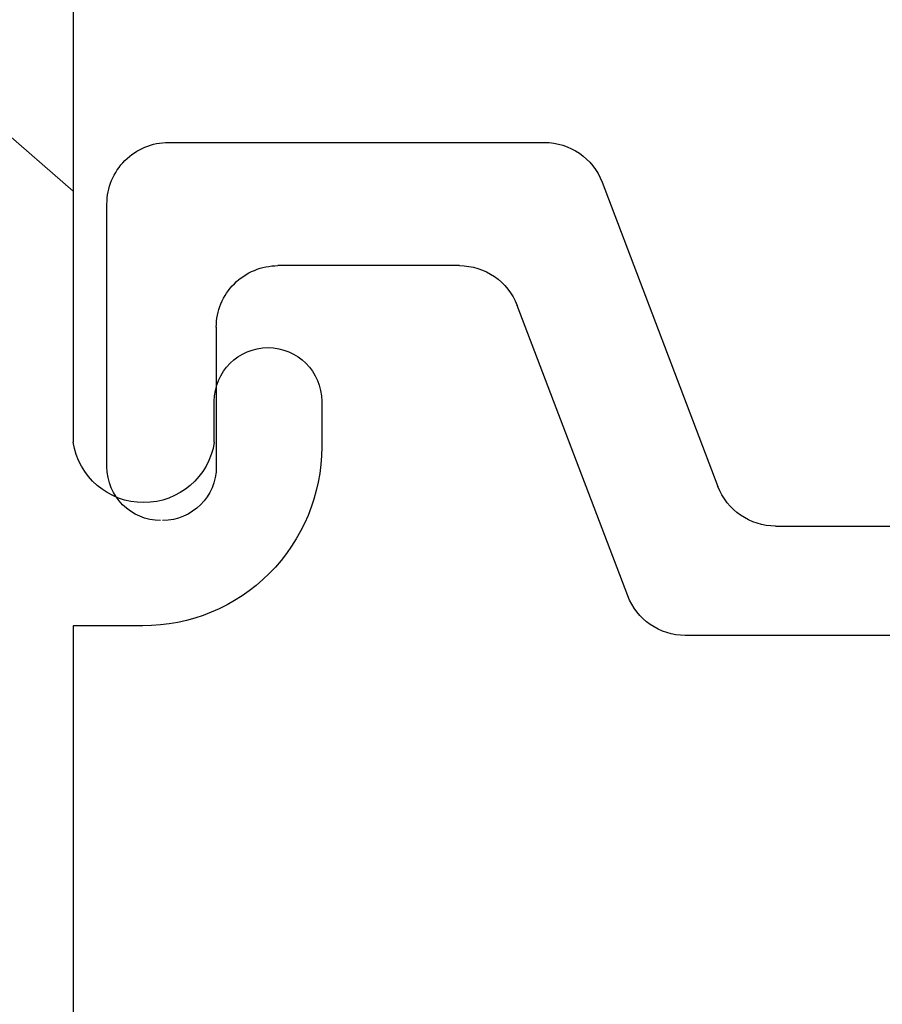
# Model space of a CAD drawing. Extents: x -29 to 246, y -106 to 89.
# Drawn here: x 3 to 4, y 66 to 67 of the extents above; entities that cross this region are included whole.
import ezdxf

# ---------------------------------------------------------------- set-up
doc = ezdxf.new("R2010")
doc.units = 0
doc.header["$MEASUREMENT"] = 0
doc.linetypes.add('SLD-Solid', pattern=[0])
doc.layers.get('0').update_dxf_attribs({"linetype": 'CONTINUOUS'})
doc.layers.add('FRAME', color=1, linetype='CONTINUOUS')

# ---------------------------------------------------------------- blocks, each defined once
blk = doc.blocks.new('3907_1in._Glass_Stop')
for p, q in [((0.6951805155440525, 0.1730000000000018), (0.5629840878204959, 0.1730000000000018)), ((0.5319840878205468, 0.1419999999999959), (0.5319840878205468, -0.04703134964609035)), ((0.6249840878205077, 0.1180000000000234), (0.6951805155440525, 0.117999999999995)), ((0.5939840878205587, -0.004295162031581867), (0.5939840878205587, 0.08700000000001751)), ((0.7600303272815836, -0.08888268694275325), (0.6139537605389478, -0.03326638706715812)), ((0.551953760538936, -0.0760025746816666), (0.7050303272816336, -0.1342840118055904)), ((0.7800000000000296, -0.3770000000000095), (0.7800000000000296, -0.1178539119783295)), ((0.7250000000000227, -0.1632552368411382), (0.7250000000000227, -0.6220000000000141))]:
    blk.add_line(p, q)
for centre, radius, start, end in [((0.5629840878205243, 0.1420000000000243), 0.03099999999997749, 90.00000000005251, 180.0000000000526), ((0.6951805155440365, 0.145999999999999), 0.0270000000000028, 359.9999999999736, 89.99999999996611), ((0.6951805155440649, 0.1450000000000262), 0.02700000000003122, 269.9999999999736, 359.9999999999661), ((0.6249840878205362, 0.08700000000004593), 0.03099999999997749, 90.00000000005251, 180.0000000000526), ((0.6249840878205557, -0.004295162031609401), 0.03099999999999659, 179.9999999999491, 249.1564747166956), ((0.5629840878205439, -0.04703134964611788), 0.03099999999999703, 179.9999999999491, 249.1564747166956), ((0.7490000000000041, -0.1178539119783428), 0.03100000000002545, 2.463021545325347e-11, 69.15647471677161), ((0.694000000000047, -0.1632552368411249), 0.03099999999997573, 359.9999999999754, 69.15647471672315)]:
    blk.add_arc(centre, radius, start, end)
blk = doc.blocks.new('3915_Glass_Stop_Adaptor')
for p, q in [((0.4000000000003889, -0.09000047249959042), (0.6927000000003996, -0.09000047249959042)), ((0.7852000000003723, -0.1250004724994449), (0.7852000000003723, -0.09000047249959042)), ((0.7852000000003723, -0.09000047249959042), (1.144999539111886, -0.09000047249959042)), ((0.6927000000003996, -0.1610004724995031), (0.6722000000001453, -0.1610004724995031)), ((0.6722000000001453, -0.2150004724995904), (0.6952000000004541, -0.2150004724995904))]:
    blk.add_line(p, q)
for centre, radius, start, end in [((0.6872901639347897, -0.1255004724995468), 0.03590983606553605, 278.6646279664445, 81.33537203355556), ((0.6952000000004683, -0.1250004724996865), 0.08999999999990393, 269.999999999991, 1.537975106841767e-10), ((0.6722000000001453, -0.1880004724995468), 0.02700000000004366, 90, 270)]:
    blk.add_arc(centre, radius, start, end)
blk = doc.blocks.new('8-FHP-.5')
at = {"color": 7, "linetype": 'SLD-Solid', "lineweight": 15}
for p, q in [((0, 0.1197299963416327), (0, -0.1197299963416327)), ((0, -0.1197299963416327), (0.07675000000000409, -0.05301224384389513))]:
    blk.add_line(p, q, dxfattribs=at)

msp = doc.modelspace()

# ---------------------------------------------------------------- block references
at = {"xscale": -1.600000000000006, "yscale": 1.600000000000006, "zscale": 1.600000000000006}
msp.add_blockref('8-FHP-.5', (3.411332697105934, 66.98124981093399), dxfattribs=at)
at = {"layer": 'FRAME', "xscale": -1, "rotation": 90}
for name, p in [('3915_Glass_Stop_Adaptor', (3.321332224606337, 67.35624981093426)), ('3907_1in._Glass_Stop', (3.601332697105981, 67.34624981093427))]:
    msp.add_blockref(name, p, dxfattribs=at)

doc.saveas('drawing.dxf')
